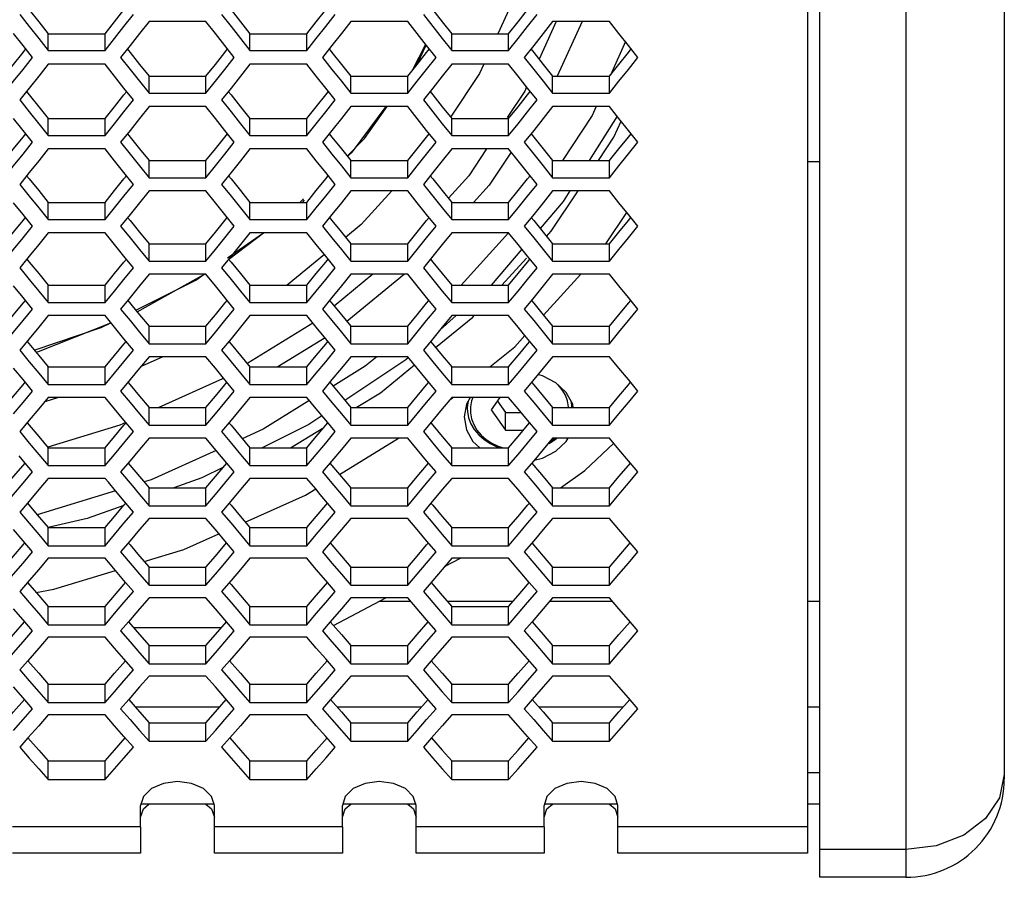
# Model space of a CAD drawing. Units: millimetres. Extents: x 10 to 1836, y 45 to 1460.
# Drawn here: x 796 to 876, y 45 to 115 of the extents above; entities that cross this region are included whole.
import ezdxf

# ---------------------------------------------------------------- set-up
doc = ezdxf.new("R2010")
doc.units = ezdxf.units.MM
doc.header["$LTSCALE"] = 104.4956
doc.layers.get('0').update_dxf_attribs({"linetype": 'CONTINUOUS'})

msp = doc.modelspace()

# ---------------------------------------------------------------- linework, layer by layer
at = {"color": 7, "linetype": 'Continuous'}
for p, q in [((861.255, 45.302), (861.255, 497.899)), ((876.255, 489.899), (876.255, 53.301)), ((860.255, 411.132), (860.255, 47.261)), ((836.709, 117.434), (835.088, 113.874)), ((811.364, 114.889), (806.745, 114.889)), ((812.134, 113.911), (811.364, 114.889)), ((827.764, 114.889), (823.145, 114.889)), ((828.534, 113.911), (827.764, 114.889)), ((839.833, 114.889), (838.444, 111.806)), ((844.164, 114.889), (839.545, 114.889)), ((841.935, 114.889), (839.901, 110.421)), ((798.547, 112.507), (798.547, 113.874)), ((803.165, 112.507), (803.165, 113.874)), ((814.947, 112.507), (814.947, 113.874)), ((819.565, 112.507), (819.565, 113.874)), ((831.347, 112.507), (831.347, 113.874)), ((835.965, 112.507), (835.965, 113.874)), ((797.777, 113.483), (798.547, 112.507)), ((805.206, 112.935), (804.436, 111.96)), ((814.177, 113.483), (814.947, 112.507)), ((821.606, 112.935), (820.836, 111.96)), ((828.165, 110.925), (829.229, 113.029)), ((828.564, 111.471), (829.28, 112.965)), ((830.577, 113.483), (831.347, 112.507)), ((838.006, 112.935), (837.236, 111.96)), ((845.465, 113.238), (844.24, 110.516)), ((798.547, 112.507), (803.165, 112.507)), ((814.947, 112.507), (819.565, 112.507)), ((831.347, 112.507), (835.965, 112.507)), ((803.165, 111.411), (798.547, 111.411)), ((803.935, 110.439), (803.165, 111.411)), ((819.565, 111.411), (814.947, 111.411)), ((820.335, 110.439), (819.565, 111.411)), ((828.291, 111.084), (828.564, 111.471)), ((835.965, 111.411), (831.347, 111.411)), ((836.735, 110.439), (835.965, 111.411)), ((845.704, 110.987), (846.474, 111.96)), ((805.976, 110.015), (806.745, 109.045)), ((806.745, 109.045), (806.745, 110.421)), ((811.364, 109.045), (811.364, 110.421)), ((822.376, 110.015), (823.145, 109.045)), ((823.145, 109.045), (823.145, 110.421)), ((827.764, 109.045), (827.764, 110.421)), ((838.776, 110.015), (839.545, 109.045)), ((839.545, 109.045), (839.545, 110.421)), ((844.164, 109.045), (844.164, 110.421)), ((797.007, 109.468), (796.237, 108.499)), ((806.745, 109.045), (811.364, 109.045)), ((813.407, 109.468), (812.637, 108.499)), ((823.145, 109.045), (827.764, 109.045)), ((829.807, 109.468), (829.037, 108.499)), ((837.276, 109.217), (835.851, 107.06)), ((837.431, 109.561), (837.276, 109.217)), ((839.545, 109.045), (844.164, 109.045)), ((811.364, 107.956), (806.745, 107.956)), ((812.134, 106.989), (811.364, 107.956)), ((827.764, 107.956), (823.145, 107.956)), ((823.276, 104.277), (826.028, 107.956)), ((828.534, 106.989), (827.764, 107.956)), ((844.164, 107.956), (839.545, 107.956)), ((797.777, 106.565), (798.547, 105.601)), ((798.547, 105.601), (798.547, 106.985)), ((803.165, 105.601), (803.165, 106.985)), ((814.177, 106.565), (814.947, 105.601)), ((814.947, 105.601), (814.947, 106.985)), ((819.565, 105.601), (819.565, 106.985)), ((830.577, 106.565), (831.347, 105.601)), ((831.347, 105.601), (831.347, 106.985)), ((835.965, 105.601), (835.965, 106.985)), ((844.788, 107.172), (842.51, 103.571)), ((805.206, 106.023), (804.436, 105.06)), ((821.606, 106.023), (820.836, 105.06)), ((838.006, 106.023), (837.236, 105.06)), ((798.547, 105.601), (803.165, 105.601)), ((814.947, 105.601), (819.565, 105.601)), ((831.347, 105.601), (835.965, 105.601)), ((845.61, 103.981), (846.474, 105.06)), ((803.165, 104.517), (798.547, 104.517)), ((803.935, 103.556), (803.165, 104.517)), ((819.565, 104.517), (814.947, 104.517)), ((820.335, 103.556), (819.565, 104.517)), ((822.881, 103.899), (823.276, 104.277)), ((835.965, 104.517), (831.347, 104.517)), ((836.735, 103.556), (835.965, 104.517)), ((806.745, 102.178), (806.745, 103.571)), ((811.364, 102.178), (811.364, 103.571)), ((823.145, 102.178), (823.145, 103.571)), ((827.764, 102.178), (827.764, 103.571)), ((839.545, 102.178), (839.545, 103.571)), ((844.164, 102.178), (844.164, 103.571)), ((861.255, 103.464), (860.255, 103.464)), ((797.007, 102.596), (796.237, 101.638)), ((805.976, 103.137), (806.745, 102.178)), ((813.407, 102.596), (812.637, 101.638)), ((822.376, 103.137), (823.145, 102.178)), ((829.807, 102.596), (829.037, 101.638)), ((838.776, 103.137), (839.545, 102.178)), ((806.745, 102.178), (811.364, 102.178)), ((823.145, 102.178), (827.764, 102.178)), ((839.545, 102.178), (844.164, 102.178)), ((811.364, 101.1), (806.745, 101.1)), ((812.134, 100.145), (811.364, 101.1)), ((827.764, 101.1), (823.145, 101.1)), ((828.534, 100.145), (827.764, 101.1)), ((844.164, 101.1), (839.545, 101.1)), ((840.947, 101.1), (840.412, 100.254)), ((798.547, 98.772), (798.547, 100.174)), ((803.165, 98.772), (803.165, 100.174)), ((814.947, 98.772), (814.947, 100.174)), ((818.998, 100.174), (819.294, 100.457)), ((819.206, 100.174), (819.381, 100.353)), ((819.565, 98.772), (819.565, 100.174)), ((831.347, 98.772), (831.347, 100.174)), ((835.965, 98.772), (835.965, 100.174)), ((840.412, 100.254), (838.52, 98.059)), ((797.777, 99.726), (798.547, 98.772)), ((814.177, 99.726), (814.947, 98.772)), ((830.577, 99.726), (831.347, 98.772)), ((843.863, 96.799), (845.569, 99.358)), ((798.547, 98.772), (803.165, 98.772)), ((805.206, 99.19), (804.436, 98.238)), ((814.947, 98.772), (819.565, 98.772)), ((821.606, 99.19), (820.836, 98.238)), ((831.347, 98.772), (835.965, 98.772)), ((838.006, 99.19), (837.236, 98.238)), ((803.165, 97.701), (798.547, 97.701)), ((803.935, 96.751), (803.165, 97.701)), ((813.133, 95.66), (816.051, 97.701)), ((813.224, 95.548), (816.057, 97.701)), ((819.565, 97.701), (814.947, 97.701)), ((820.335, 96.751), (819.565, 97.701)), ((835.965, 97.701), (831.347, 97.701)), ((835.972, 97.695), (832.122, 93.442)), ((836.735, 96.751), (835.965, 97.701)), ((805.976, 96.337), (806.745, 95.389)), ((806.745, 95.389), (806.745, 96.799)), ((811.364, 95.389), (811.364, 96.799)), ((822.376, 96.337), (823.145, 95.389)), ((823.145, 95.389), (823.145, 96.799)), ((827.764, 95.389), (827.764, 96.799)), ((838.776, 96.337), (839.545, 95.389)), ((839.545, 95.389), (839.545, 96.799)), ((844.164, 95.389), (844.164, 96.799)), ((797.007, 95.803), (796.237, 94.855)), ((806.745, 95.389), (811.364, 95.389)), ((813.407, 95.803), (812.637, 94.855)), ((821.005, 95.926), (817.973, 93.442)), ((823.145, 95.389), (827.764, 95.389)), ((829.807, 95.803), (829.037, 94.855)), ((835.428, 93.442), (837.428, 95.63)), ((839.545, 95.389), (844.164, 95.389)), ((805.675, 91.406), (810.556, 93.856)), ((805.788, 91.27), (811.257, 94.324)), ((811.364, 94.324), (806.745, 94.324)), ((810.556, 93.856), (811.224, 94.324)), ((812.134, 93.38), (811.364, 94.324)), ((824.935, 94.324), (821.802, 91.738)), ((827.51, 94.324), (822.831, 90.491)), ((827.764, 94.324), (823.145, 94.324)), ((828.534, 93.38), (827.764, 94.324)), ((838.807, 91.003), (841.842, 94.324)), ((844.164, 94.324), (839.545, 94.324)), ((797.777, 92.966), (798.547, 92.023)), ((798.547, 92.023), (798.547, 93.442)), ((803.165, 92.023), (803.165, 93.442)), ((814.177, 92.966), (814.947, 92.023)), ((814.947, 92.023), (814.947, 93.442)), ((819.565, 92.023), (819.565, 93.442)), ((830.577, 92.966), (831.347, 92.023)), ((831.347, 92.023), (831.347, 93.442)), ((835.965, 92.023), (835.965, 93.442)), ((805.206, 92.437), (804.436, 91.495)), ((821.606, 92.437), (820.836, 91.495)), ((838.006, 92.437), (837.236, 91.495)), ((798.547, 92.023), (803.165, 92.023)), ((814.947, 92.023), (819.565, 92.023)), ((831.347, 92.023), (835.965, 92.023)), ((837.236, 91.495), (838.006, 90.555)), ((803.165, 90.965), (798.547, 90.965)), ((803.935, 90.026), (803.165, 90.965)), ((819.565, 90.965), (814.947, 90.965)), ((820.335, 90.026), (819.565, 90.965)), ((831.716, 90.965), (830.399, 89.81)), ((835.965, 90.965), (831.347, 90.965)), ((836.735, 90.026), (835.965, 90.965)), ((838.006, 90.555), (838.776, 89.617)), ((797.421, 88.148), (802.863, 89.994)), ((797.759, 88.057), (803.646, 90.379)), ((802.863, 89.994), (803.641, 90.385)), ((806.745, 88.68), (806.745, 90.107)), ((811.364, 88.68), (811.364, 90.107)), ((820.062, 90.359), (814.763, 87.087)), ((823.145, 88.68), (823.145, 90.107)), ((827.764, 88.68), (827.764, 90.107)), ((837.293, 89.347), (836.735, 90.026)), ((839.545, 88.68), (839.545, 90.107)), ((844.164, 88.68), (844.164, 90.107)), ((797.007, 89.089), (796.237, 88.153)), ((805.976, 89.617), (806.745, 88.68)), ((813.407, 89.089), (812.637, 88.153)), ((821.054, 89.151), (817.203, 86.79)), ((822.376, 89.617), (823.145, 88.68)), ((829.807, 89.089), (829.037, 88.153)), ((836.462, 88.438), (837.293, 89.347)), ((837.686, 88.868), (837.293, 89.347)), ((838.275, 88.153), (837.686, 88.868)), ((838.776, 89.617), (839.545, 88.68)), ((797.542, 88.002), (797.759, 88.057)), ((806.745, 88.68), (811.364, 88.68)), ((812.637, 88.153), (813.407, 87.219)), ((823.145, 88.68), (827.764, 88.68)), ((834.451, 86.79), (836.462, 88.438)), ((839.545, 88.68), (844.164, 88.68)), ((807.86, 87.628), (806.094, 86.838)), ((811.364, 87.628), (806.745, 87.628)), ((812.134, 86.695), (811.364, 87.628)), ((827.608, 87.362), (822.667, 84.069)), ((827.764, 87.628), (823.145, 87.628)), ((825.253, 87.628), (824.308, 86.847)), ((827.828, 87.555), (827.608, 87.362)), ((828.534, 86.695), (827.764, 87.628)), ((844.164, 87.628), (839.545, 87.628)), ((798.547, 85.355), (798.547, 86.79)), ((803.165, 85.355), (803.165, 86.79)), ((812.807, 85.88), (812.134, 86.695)), ((813.407, 87.219), (814.177, 86.286)), ((814.947, 85.355), (814.947, 86.79)), ((819.565, 85.355), (819.565, 86.79)), ((824.308, 86.847), (821.697, 85.233)), ((831.347, 85.355), (831.347, 86.79)), ((835.965, 85.355), (835.965, 86.79)), ((797.777, 86.286), (798.547, 85.355)), ((805.206, 85.763), (804.436, 84.833)), ((812.719, 85.826), (807.54, 83.495)), ((812.807, 85.88), (812.719, 85.826)), ((813.674, 84.833), (812.807, 85.88)), ((814.177, 86.286), (814.947, 85.355)), ((821.606, 85.763), (820.836, 84.833)), ((830.577, 86.286), (831.347, 85.355)), ((838.006, 85.763), (837.236, 84.833)), ((798.547, 85.355), (803.165, 85.355)), ((814.947, 85.355), (819.565, 85.355)), ((831.347, 85.355), (835.965, 85.355)), ((799.382, 84.309), (798.263, 83.967)), ((803.165, 84.309), (798.547, 84.309)), ((803.935, 83.382), (803.165, 84.309)), ((819.565, 84.309), (814.947, 84.309)), ((820.335, 83.382), (819.565, 84.309)), ((831.185, 84.114), (831.423, 84.309)), ((835.965, 84.309), (831.347, 84.309)), ((835.261, 84.309), (834.549, 83.299)), ((836.735, 83.382), (835.965, 84.309)), ((806.745, 82.052), (806.745, 83.495)), ((811.364, 82.052), (811.364, 83.495)), ((819.742, 84.024), (816.015, 81.721)), ((823.145, 82.052), (823.145, 83.495)), ((827.764, 82.052), (827.764, 83.495)), ((832.609, 83.885), (832.609, 83.442)), ((834.549, 83.299), (835.704, 81.661)), ((835.055, 84.016), (835.704, 83.095)), ((839.545, 82.052), (839.545, 83.495)), ((841.109, 83.886), (841.109, 83.495)), ((844.164, 82.052), (844.164, 83.495)), ((797.007, 82.456), (796.237, 81.531)), ((805.976, 82.977), (806.745, 82.052)), ((813.407, 82.456), (812.637, 81.531)), ((822.376, 82.977), (823.145, 82.052)), ((829.807, 82.456), (829.037, 81.531)), ((835.704, 83.095), (836.974, 83.095)), ((835.704, 81.661), (835.704, 83.095)), ((838.776, 82.977), (839.545, 82.052)), ((806.745, 82.052), (811.364, 82.052)), ((816.015, 81.721), (814.325, 80.959)), ((818.248, 80.219), (820.96, 81.883)), ((823.145, 82.052), (827.764, 82.052)), ((835.704, 81.661), (837.174, 81.661)), ((839.545, 82.052), (844.164, 82.052)), ((796.237, 81.531), (797.007, 80.608)), ((811.364, 81.013), (806.745, 81.013)), ((812.206, 80.005), (811.364, 81.013)), ((812.637, 81.531), (813.445, 80.563)), ((822.22, 78.062), (827.032, 81.013)), ((827.764, 81.013), (823.145, 81.013)), ((828.534, 80.091), (827.764, 81.013)), ((844.164, 81.013), (839.545, 81.013)), ((797.007, 80.608), (797.777, 79.687)), ((798.547, 78.768), (798.547, 80.219)), ((803.165, 78.768), (803.165, 80.219)), ((813.445, 80.563), (814.177, 79.687)), ((814.947, 78.768), (814.947, 80.219)), ((819.565, 78.768), (819.565, 80.219)), ((831.347, 78.768), (831.347, 80.219)), ((835.965, 78.768), (835.965, 80.219)), ((796.664, 78.98), (796.181, 79.556)), ((797.777, 79.687), (798.547, 78.768)), ((812.206, 80.005), (806.924, 77.624)), ((813.064, 78.98), (812.206, 80.005)), ((814.177, 79.687), (814.947, 78.768)), ((830.577, 79.687), (831.347, 78.768)), ((797.274, 78.252), (796.664, 78.98)), ((798.547, 78.768), (803.165, 78.768)), ((805.206, 79.171), (804.436, 78.252)), ((812.786, 78.651), (811.033, 77.777)), ((813.674, 78.252), (813.064, 78.98)), ((814.947, 78.768), (819.565, 78.768)), ((821.606, 79.171), (820.836, 78.252)), ((831.347, 78.768), (835.965, 78.768)), ((838.006, 79.171), (837.236, 78.252)), ((798.547, 77.735), (797.777, 76.819)), ((803.165, 77.735), (798.547, 77.735)), ((803.437, 77.412), (803.165, 77.735)), ((804.436, 78.252), (805.366, 77.145)), ((806.924, 77.624), (806.34, 77.445)), ((811.033, 77.777), (808.751, 76.965)), ((814.947, 77.735), (814.177, 76.819)), ((819.565, 77.735), (814.947, 77.735)), ((820.287, 76.877), (819.565, 77.735)), ((831.347, 77.735), (830.577, 76.819)), ((835.965, 77.735), (831.347, 77.735)), ((836.735, 76.819), (835.965, 77.735)), ((804.011, 76.728), (803.437, 77.412)), ((805.366, 77.145), (805.976, 76.419)), ((806.745, 75.505), (806.745, 76.965)), ((811.364, 75.505), (811.364, 76.965)), ((819.469, 76.375), (820.287, 76.877)), ((820.664, 76.428), (820.287, 76.877)), ((823.145, 75.505), (823.145, 76.965)), ((827.764, 75.505), (827.764, 76.965)), ((839.545, 75.505), (839.545, 76.965)), ((844.164, 75.505), (844.164, 76.965)), ((797.777, 76.819), (796.854, 75.723)), ((804.011, 76.728), (797.66, 74.774)), ((804.857, 75.723), (804.011, 76.728)), ((805.976, 76.419), (806.745, 75.505)), ((814.177, 76.819), (813.254, 75.723)), ((814.564, 74.181), (819.469, 76.375)), ((821.257, 75.723), (820.664, 76.428)), ((822.376, 76.419), (823.145, 75.505)), ((830.577, 76.819), (829.654, 75.723)), ((837.657, 75.723), (836.735, 76.819)), ((838.776, 76.419), (839.545, 75.505)), ((796.854, 75.723), (796.237, 74.991)), ((805.475, 74.991), (804.857, 75.723)), ((806.745, 75.505), (811.364, 75.505)), ((813.254, 75.723), (812.637, 74.991)), ((821.875, 74.991), (821.257, 75.723)), ((823.145, 75.505), (827.764, 75.505)), ((829.654, 75.723), (829.037, 74.991)), ((838.275, 74.991), (837.657, 75.723)), ((839.545, 75.505), (844.164, 75.505)), ((811.364, 74.479), (806.745, 74.479)), ((812.134, 73.569), (811.364, 74.479)), ((812.637, 74.991), (813.407, 74.08)), ((827.764, 74.479), (823.145, 74.479)), ((828.534, 73.569), (827.764, 74.479)), ((844.164, 74.479), (839.545, 74.479)), ((798.547, 72.262), (798.547, 73.73)), ((803.165, 72.262), (803.165, 73.73)), ((813.407, 74.08), (814.177, 73.17)), ((814.947, 72.262), (814.947, 73.73)), ((819.565, 72.262), (819.565, 73.73)), ((831.347, 72.262), (831.347, 73.73)), ((835.965, 72.262), (835.965, 73.73)), ((797.777, 73.17), (798.547, 72.262)), ((813.049, 72.489), (812.134, 73.569)), ((814.177, 73.17), (814.947, 72.262)), ((830.577, 73.17), (831.347, 72.262)), ((798.547, 72.262), (803.165, 72.262)), ((805.206, 72.66), (804.436, 71.753)), ((813.674, 71.753), (813.049, 72.489)), ((814.947, 72.262), (819.565, 72.262)), ((821.606, 72.66), (820.836, 71.753)), ((831.347, 72.262), (835.965, 72.262)), ((838.006, 72.66), (837.236, 71.753)), ((803.165, 71.243), (798.547, 71.243)), ((803.447, 70.912), (803.165, 71.243)), ((804.436, 71.753), (805.363, 70.663)), ((819.565, 71.243), (814.947, 71.243)), ((820.335, 70.338), (819.565, 71.243)), ((830.765, 70.559), (832.054, 71.243)), ((835.965, 71.243), (831.347, 71.243)), ((836.91, 70.133), (835.965, 71.243)), ((804.011, 70.249), (803.447, 70.912)), ((805.363, 70.663), (805.976, 69.944)), ((806.745, 69.042), (806.745, 70.518)), ((811.364, 69.042), (811.364, 70.518)), ((823.145, 69.042), (823.145, 70.518)), ((827.764, 69.042), (827.764, 70.518)), ((839.545, 69.042), (839.545, 70.518)), ((844.164, 69.042), (844.164, 70.518)), ((799.016, 68.723), (804.011, 70.249)), ((804.843, 69.274), (804.011, 70.249)), ((805.976, 69.944), (806.745, 69.042)), ((822.376, 69.944), (823.145, 69.042)), ((837.643, 69.274), (836.91, 70.133)), ((838.776, 69.944), (839.545, 69.042)), ((797.007, 69.435), (796.237, 68.534)), ((805.475, 68.534), (804.843, 69.274)), ((806.745, 69.042), (811.364, 69.042)), ((813.407, 69.435), (812.637, 68.534)), ((823.145, 69.042), (827.764, 69.042)), ((829.807, 69.435), (829.037, 68.534)), ((838.275, 68.534), (837.643, 69.274)), ((839.545, 69.042), (844.164, 69.042)), ((797.565, 68.465), (799.016, 68.723)), ((806.745, 68.029), (805.976, 67.13)), ((811.364, 68.029), (806.745, 68.029)), ((812.134, 67.13), (811.364, 68.029)), ((821.74, 65.775), (825.991, 68.029)), ((823.145, 68.029), (822.376, 67.13)), ((827.764, 68.029), (823.145, 68.029)), ((828.534, 67.13), (827.764, 68.029)), ((839.545, 68.029), (838.776, 67.13)), ((844.164, 68.029), (839.545, 68.029)), ((798.547, 65.84), (798.547, 67.324)), ((803.165, 65.84), (803.165, 67.324)), ((814.947, 65.84), (814.947, 67.324)), ((819.565, 65.84), (819.565, 67.324)), ((825.446, 67.74), (828.012, 67.74)), ((830.989, 67.74), (836.323, 67.74)), ((831.347, 65.84), (831.347, 67.324)), ((835.965, 65.84), (835.965, 67.324)), ((839.298, 67.74), (844.412, 67.74)), ((860.255, 67.74), (861.255, 67.74)), ((797.777, 66.736), (798.547, 65.84)), ((805.976, 67.13), (805.076, 66.082)), ((814.177, 66.736), (814.947, 65.84)), ((822.376, 67.13), (821.476, 66.082)), ((830.577, 66.736), (831.347, 65.84)), ((838.776, 67.13), (837.876, 66.082)), ((798.547, 65.84), (803.165, 65.84)), ((805.076, 66.082), (804.436, 65.338)), ((814.947, 65.84), (819.565, 65.84)), ((821.476, 66.082), (820.836, 65.338)), ((831.347, 65.84), (835.965, 65.84)), ((837.876, 66.082), (837.236, 65.338)), ((798.547, 64.834), (797.777, 63.941)), ((803.165, 64.834), (798.547, 64.834)), ((803.935, 63.941), (803.165, 64.834)), ((805.484, 65.61), (812.626, 65.61)), ((814.947, 64.834), (814.177, 63.941)), ((819.565, 64.834), (814.947, 64.834)), ((820.335, 63.941), (819.565, 64.834)), ((831.347, 64.834), (830.577, 63.941)), ((835.965, 64.834), (831.347, 64.834)), ((836.735, 63.941), (835.965, 64.834)), ((806.745, 62.661), (806.745, 64.153)), ((811.364, 62.661), (811.364, 64.153)), ((823.145, 62.661), (823.145, 64.153)), ((827.764, 62.661), (827.764, 64.153)), ((839.545, 62.661), (839.545, 64.153)), ((844.164, 62.661), (844.164, 64.153)), ((797.777, 63.941), (796.885, 62.909)), ((805.976, 63.552), (806.745, 62.661)), ((814.177, 63.941), (813.285, 62.909)), ((822.376, 63.552), (823.145, 62.661)), ((830.577, 63.941), (829.685, 62.909)), ((838.776, 63.552), (839.545, 62.661)), ((796.885, 62.909), (796.237, 62.16)), ((806.745, 62.661), (811.364, 62.661)), ((813.285, 62.909), (812.637, 62.16)), ((823.145, 62.661), (827.764, 62.661)), ((829.685, 62.909), (829.037, 62.16)), ((839.545, 62.661), (844.164, 62.661)), ((806.745, 61.662), (805.976, 60.775)), ((811.364, 61.662), (806.745, 61.662)), ((812.134, 60.775), (811.364, 61.662)), ((823.145, 61.662), (822.376, 60.775)), ((827.764, 61.662), (823.145, 61.662)), ((828.534, 60.775), (827.764, 61.662)), ((839.545, 61.662), (838.776, 60.775)), ((844.164, 61.662), (839.545, 61.662)), ((798.547, 59.502), (798.547, 61.002)), ((803.165, 59.502), (803.165, 61.002)), ((814.947, 59.502), (814.947, 61.002)), ((819.565, 59.502), (819.565, 61.002)), ((831.347, 59.502), (831.347, 61.002)), ((835.965, 59.502), (835.965, 61.002)), ((797.777, 60.386), (798.547, 59.502)), ((803.165, 59.502), (803.935, 60.386)), ((805.976, 60.775), (805.091, 59.758)), ((814.177, 60.386), (814.947, 59.502)), ((819.565, 59.502), (820.335, 60.386)), ((822.376, 60.775), (821.491, 59.758)), ((830.577, 60.386), (831.347, 59.502)), ((835.965, 59.502), (836.735, 60.386)), ((838.776, 60.775), (837.891, 59.758)), ((798.547, 59.502), (803.165, 59.502)), ((805.091, 59.758), (804.436, 59.006)), ((814.947, 59.502), (819.565, 59.502)), ((821.491, 59.758), (820.836, 59.006)), ((831.347, 59.502), (835.965, 59.502)), ((837.891, 59.758), (837.236, 59.006)), ((798.547, 58.509), (797.777, 57.628)), ((803.165, 58.509), (798.547, 58.509)), ((803.935, 57.628), (803.165, 58.509)), ((812.473, 59.136), (805.637, 59.136)), ((814.947, 58.509), (814.177, 57.628)), ((819.565, 58.509), (814.947, 58.509)), ((820.335, 57.628), (819.565, 58.509)), ((828.873, 59.136), (822.037, 59.136)), ((831.347, 58.509), (830.577, 57.628)), ((835.965, 58.509), (831.347, 58.509)), ((836.735, 57.628), (835.965, 58.509)), ((845.273, 59.136), (838.437, 59.136)), ((861.255, 59.136), (860.255, 59.136)), ((797.777, 57.628), (796.9, 56.627)), ((806.745, 56.366), (806.745, 57.873)), ((811.364, 56.366), (811.364, 57.873)), ((814.177, 57.628), (813.3, 56.627)), ((823.145, 56.366), (823.145, 57.873)), ((827.764, 56.366), (827.764, 57.873)), ((830.577, 57.628), (829.7, 56.627)), ((839.545, 56.366), (839.545, 57.873)), ((844.164, 56.366), (844.164, 57.873)), ((805.976, 57.244), (806.745, 56.366)), ((811.364, 56.366), (812.134, 57.244)), ((822.376, 57.244), (823.145, 56.366)), ((827.764, 56.366), (828.534, 57.244)), ((838.776, 57.244), (839.545, 56.366)), ((844.164, 56.366), (844.934, 57.244)), ((796.9, 56.627), (796.237, 55.871)), ((806.745, 56.366), (811.364, 56.366)), ((813.3, 56.627), (812.637, 55.871)), ((823.145, 56.366), (827.764, 56.366)), ((829.7, 56.627), (829.037, 55.871)), ((839.545, 56.366), (844.164, 56.366)), ((798.547, 53.249), (798.547, 54.764)), ((803.165, 53.249), (803.165, 54.764)), ((814.947, 53.249), (814.947, 54.764)), ((819.565, 53.249), (819.565, 54.764)), ((831.347, 53.249), (831.347, 54.764)), ((835.965, 53.249), (835.965, 54.764)), ((797.777, 54.121), (798.547, 53.249)), ((803.165, 53.249), (803.935, 54.121)), ((814.177, 54.121), (814.947, 53.249)), ((819.565, 53.249), (820.335, 54.121)), ((830.577, 54.121), (831.347, 53.249)), ((835.965, 53.249), (836.735, 54.121)), ((798.547, 53.249), (803.165, 53.249)), ((814.947, 53.249), (819.565, 53.249)), ((831.347, 53.249), (835.965, 53.249)), ((812.055, 51.253), (806.055, 51.253)), ((828.455, 51.253), (822.455, 51.253)), ((844.855, 51.253), (838.855, 51.253)), ((861.255, 51.253), (860.255, 51.253)), ((806.055, 49.401), (806.055, 51.13)), ((812.055, 47.261), (812.055, 51.126)), ((822.455, 49.401), (822.455, 51.13)), ((828.455, 47.261), (828.455, 51.126)), ((838.855, 49.401), (838.855, 51.13)), ((844.855, 47.261), (844.855, 51.126)), ((806.055, 49.397), (806.055, 47.261)), ((822.455, 49.397), (822.455, 47.261)), ((838.855, 49.397), (838.855, 47.261)), ((806.055, 47.259), (795.655, 47.259)), ((822.455, 47.259), (812.055, 47.259)), ((838.855, 47.259), (828.455, 47.259)), ((860.255, 47.259), (844.855, 47.259)), ((868.255, 45.301), (861.255, 45.301))]:
    msp.add_line(p, q, dxfattribs=at)
at = {"color": 9, "linetype": 'Continuous'}
for p, q in [((868.255, 497.899), (868.255, 45.301)), ((860.255, 53.812), (861.255, 53.812)), ((806.055, 49.397), (795.655, 49.397)), ((822.455, 49.397), (812.055, 49.397)), ((838.855, 49.397), (828.455, 49.397)), ((860.255, 49.397), (844.855, 49.397)), ((868.255, 47.56), (861.255, 47.56))]:
    msp.add_line(p, q, dxfattribs=at)
at = {"color": 3, "linetype": 'Continuous'}
for p, q in [((798.547, 113.874), (803.165, 113.874)), ((814.947, 113.874), (819.565, 113.874)), ((831.347, 113.874), (835.965, 113.874)), ((806.745, 110.421), (811.364, 110.421)), ((823.145, 110.421), (827.764, 110.421)), ((839.545, 110.421), (844.164, 110.421)), ((798.547, 106.985), (803.165, 106.985)), ((814.947, 106.985), (819.565, 106.985)), ((831.347, 106.985), (835.965, 106.985)), ((806.745, 103.571), (811.364, 103.571)), ((823.145, 103.571), (827.764, 103.571)), ((839.545, 103.571), (844.164, 103.571)), ((798.547, 100.174), (803.165, 100.174)), ((814.947, 100.174), (819.565, 100.174)), ((831.347, 100.174), (835.965, 100.174)), ((806.745, 96.799), (811.364, 96.799)), ((823.145, 96.799), (827.764, 96.799)), ((839.545, 96.799), (844.164, 96.799)), ((798.547, 93.442), (803.165, 93.442)), ((814.947, 93.442), (819.565, 93.442)), ((831.347, 93.442), (835.965, 93.442)), ((805.018, 92.206), (805.976, 91.041)), ((805.976, 91.041), (806.745, 90.107)), ((838.776, 91.041), (839.545, 90.107)), ((806.745, 90.107), (811.364, 90.107)), ((823.145, 90.107), (827.764, 90.107)), ((839.545, 90.107), (844.164, 90.107)), ((796.826, 88.868), (797.777, 87.719)), ((797.777, 87.719), (798.547, 86.79)), ((814.177, 87.719), (814.947, 86.79)), ((798.547, 86.79), (803.165, 86.79)), ((814.947, 86.79), (819.565, 86.79)), ((831.347, 86.79), (835.965, 86.79)), ((821.432, 85.553), (821.697, 85.233)), ((806.745, 83.495), (811.364, 83.495)), ((823.145, 83.495), (827.764, 83.495)), ((839.545, 83.495), (844.164, 83.495)), ((797.777, 81.136), (798.547, 80.219)), ((814.177, 81.136), (814.947, 80.219)), ((798.547, 80.219), (803.165, 80.219)), ((814.947, 80.219), (819.565, 80.219)), ((831.347, 80.219), (835.965, 80.219)), ((821.446, 78.98), (822.22, 78.062)), ((805.976, 77.877), (806.745, 76.965)), ((822.22, 78.062), (823.145, 76.965)), ((806.745, 76.965), (811.364, 76.965)), ((823.145, 76.965), (827.764, 76.965)), ((839.545, 76.965), (844.164, 76.965)), ((796.854, 75.723), (797.66, 74.774)), ((797.66, 74.774), (798.547, 73.73)), ((814.177, 74.636), (814.947, 73.73)), ((798.547, 73.73), (803.165, 73.73)), ((814.947, 73.73), (819.565, 73.73)), ((831.347, 73.73), (835.965, 73.73)), ((837.861, 72.489), (838.776, 71.417)), ((805.976, 71.417), (806.745, 70.518)), ((838.776, 71.417), (839.545, 70.518)), ((806.745, 70.518), (811.364, 70.518)), ((823.145, 70.518), (827.764, 70.518)), ((839.545, 70.518), (844.164, 70.518)), ((796.869, 69.274), (797.777, 68.218)), ((797.777, 68.218), (798.547, 67.324)), ((798.547, 67.324), (803.165, 67.324)), ((814.947, 67.324), (819.565, 67.324)), ((831.347, 67.324), (835.965, 67.324)), ((805.076, 66.082), (805.976, 65.041)), ((821.476, 66.082), (822.376, 65.041)), ((837.876, 66.082), (838.776, 65.041)), ((805.976, 65.041), (806.745, 64.153)), ((822.376, 65.041), (823.145, 64.153)), ((838.776, 65.041), (839.545, 64.153)), ((806.745, 64.153), (811.364, 64.153)), ((823.145, 64.153), (827.764, 64.153)), ((839.545, 64.153), (844.164, 64.153)), ((796.885, 62.909), (797.777, 61.884)), ((813.285, 62.909), (814.177, 61.884)), ((829.685, 62.909), (830.577, 61.884)), ((797.777, 61.884), (798.547, 61.002)), ((814.177, 61.884), (814.947, 61.002)), ((830.577, 61.884), (831.347, 61.002)), ((798.547, 61.002), (803.165, 61.002)), ((814.947, 61.002), (819.565, 61.002)), ((831.347, 61.002), (835.965, 61.002)), ((805.091, 59.758), (805.976, 58.749)), ((821.491, 59.758), (822.376, 58.749)), ((837.891, 59.758), (838.776, 58.749)), ((805.976, 58.749), (806.745, 57.873)), ((822.376, 58.749), (823.145, 57.873)), ((838.776, 58.749), (839.545, 57.873)), ((806.745, 57.873), (811.364, 57.873)), ((823.145, 57.873), (827.764, 57.873)), ((839.545, 57.873), (844.164, 57.873)), ((796.9, 56.627), (797.777, 55.634)), ((813.3, 56.627), (814.177, 55.634)), ((829.7, 56.627), (830.577, 55.634)), ((797.777, 55.634), (798.547, 54.764)), ((814.177, 55.634), (814.947, 54.764)), ((830.577, 55.634), (831.347, 54.764)), ((798.547, 54.764), (803.165, 54.764)), ((814.947, 54.764), (819.565, 54.764)), ((831.347, 54.764), (835.965, 54.764))]:
    msp.add_line(p, q, dxfattribs=at)
for points in [[(796.772, 116.12), (797.007, 115.822), (797.777, 114.847), (798.547, 113.874)], [(803.165, 113.874), (803.935, 114.847), (804.705, 115.822), (804.94, 116.12)], [(813.172, 116.12), (813.407, 115.822), (814.177, 114.847), (814.947, 113.874)], [(819.565, 113.874), (820.335, 114.847), (821.105, 115.822), (821.34, 116.12)], [(829.572, 116.12), (829.807, 115.822), (830.577, 114.847), (831.347, 113.874)], [(835.965, 113.874), (836.735, 114.847), (837.505, 115.822), (837.74, 116.12)], [(794.964, 110.421), (795.734, 111.389), (796.504, 112.358), (796.732, 112.646)], [(804.977, 112.646), (805.206, 112.358), (805.976, 111.389), (806.745, 110.421)], [(811.364, 110.421), (812.134, 111.389), (812.904, 112.358), (813.132, 112.646)], [(821.377, 112.646), (821.606, 112.358), (822.376, 111.389), (823.145, 110.421)], [(827.764, 110.421), (828.534, 111.389), (829.304, 112.358), (829.532, 112.646)], [(837.777, 112.646), (838.006, 112.358), (838.776, 111.389), (839.545, 110.421)], [(844.164, 110.421), (844.934, 111.389), (845.704, 112.358), (845.932, 112.646)], [(796.785, 109.189), (797.007, 108.911), (797.777, 107.947), (798.547, 106.985)], [(803.165, 106.985), (803.935, 107.947), (804.705, 108.911), (804.927, 109.189)], [(813.185, 109.189), (813.407, 108.911), (814.177, 107.947), (814.947, 106.985)], [(819.565, 106.985), (820.335, 107.947), (821.105, 108.911), (821.327, 109.189)], [(829.585, 109.189), (829.807, 108.911), (830.577, 107.947), (831.347, 106.985)], [(835.965, 106.985), (836.735, 107.947), (837.505, 108.911), (837.727, 109.189)], [(794.964, 103.571), (795.734, 104.527), (796.504, 105.486), (796.719, 105.754)], [(804.991, 105.754), (805.206, 105.486), (805.976, 104.527), (806.745, 103.571)], [(811.364, 103.571), (812.134, 104.527), (812.904, 105.486), (813.119, 105.754)], [(821.391, 105.754), (821.606, 105.486), (822.376, 104.527), (823.145, 103.571)], [(827.764, 103.571), (828.534, 104.527), (829.304, 105.486), (829.519, 105.754)], [(837.791, 105.754), (838.006, 105.486), (838.776, 104.527), (839.545, 103.571)], [(844.164, 103.571), (844.934, 104.527), (845.704, 105.486), (845.919, 105.754)], [(796.798, 102.336), (797.007, 102.078), (797.777, 101.125), (798.547, 100.174)], [(803.165, 100.174), (803.935, 101.125), (804.705, 102.078), (804.914, 102.336)], [(813.198, 102.336), (813.407, 102.078), (814.177, 101.125), (814.947, 100.174)], [(819.565, 100.174), (820.335, 101.125), (821.105, 102.078), (821.314, 102.336)], [(829.598, 102.336), (829.807, 102.078), (830.577, 101.125), (831.347, 100.174)], [(835.965, 100.174), (836.735, 101.125), (837.505, 102.078), (837.714, 102.336)], [(794.964, 96.799), (795.734, 97.745), (796.504, 98.692), (796.706, 98.941)], [(805.004, 98.941), (805.206, 98.692), (805.976, 97.745), (806.745, 96.799)], [(811.364, 96.799), (812.134, 97.745), (812.904, 98.692), (813.106, 98.941)], [(821.404, 98.941), (821.606, 98.692), (822.376, 97.745), (823.145, 96.799)], [(827.764, 96.799), (828.534, 97.745), (829.304, 98.692), (829.506, 98.941)], [(837.804, 98.941), (838.006, 98.692), (838.776, 97.745), (839.545, 96.799)], [(844.164, 96.799), (844.934, 97.745), (845.704, 98.692), (845.906, 98.941)], [(796.812, 95.563), (797.007, 95.324), (797.777, 94.382), (798.547, 93.442)], [(803.165, 93.442), (803.935, 94.382), (804.705, 95.324), (804.9, 95.563)], [(813.212, 95.563), (813.407, 95.324), (814.177, 94.382), (814.947, 93.442)], [(819.565, 93.442), (820.335, 94.382), (821.105, 95.324), (821.3, 95.563)], [(829.612, 95.563), (829.807, 95.324), (830.577, 94.382), (831.347, 93.442)], [(835.965, 93.442), (836.735, 94.382), (837.505, 95.324), (837.7, 95.563)], [(794.964, 90.107), (795.734, 91.041), (796.504, 91.977), (796.692, 92.206)], [(811.364, 90.107), (812.134, 91.041), (812.904, 91.977), (813.092, 92.206)], [(821.418, 92.206), (821.606, 91.977), (822.376, 91.041), (823.145, 90.107)], [(827.764, 90.107), (828.534, 91.041), (829.304, 91.977), (829.492, 92.206)], [(837.818, 92.206), (838.006, 91.977), (838.776, 91.041)], [(844.164, 90.107), (844.934, 91.041), (845.704, 91.977), (845.892, 92.206)], [(803.165, 86.79), (803.935, 87.719), (804.705, 88.649), (804.886, 88.868)], [(813.226, 88.868), (813.407, 88.649), (814.177, 87.719)], [(819.565, 86.79), (820.335, 87.719), (821.105, 88.649), (821.286, 88.868)], [(829.626, 88.868), (829.807, 88.649), (830.577, 87.719), (831.347, 86.79)], [(835.965, 86.79), (836.735, 87.719), (837.505, 88.649), (837.686, 88.868)], [(794.964, 83.495), (795.734, 84.418), (796.504, 85.343), (796.678, 85.553)], [(805.032, 85.553), (805.206, 85.343), (805.976, 84.418), (806.745, 83.495)], [(811.364, 83.495), (812.134, 84.418), (812.904, 85.343), (813.078, 85.553)], [(821.697, 85.233), (822.376, 84.418), (823.145, 83.495)], [(827.764, 83.495), (828.534, 84.418), (829.304, 85.343), (829.478, 85.553)], [(837.832, 85.553), (838.006, 85.343), (838.776, 84.418), (839.545, 83.495)], [(844.164, 83.495), (844.934, 84.418), (845.704, 85.343), (845.878, 85.553)], [(796.84, 82.255), (797.007, 82.055), (797.777, 81.136)], [(803.165, 80.219), (803.935, 81.136), (804.705, 82.055), (804.872, 82.255)], [(813.24, 82.255), (813.407, 82.055), (814.177, 81.136)], [(819.565, 80.219), (820.335, 81.136), (821.105, 82.055), (821.272, 82.255)], [(829.64, 82.255), (829.807, 82.055), (830.577, 81.136), (831.347, 80.219)], [(835.965, 80.219), (836.735, 81.136), (837.505, 82.055), (837.672, 82.255)], [(794.964, 76.965), (795.734, 77.877), (796.504, 78.79), (796.664, 78.98)], [(805.046, 78.98), (805.206, 78.79), (805.976, 77.877)], [(811.364, 76.965), (812.134, 77.877), (812.904, 78.79), (813.064, 78.98)], [(827.764, 76.965), (828.534, 77.877), (829.304, 78.79), (829.464, 78.98)], [(837.846, 78.98), (838.006, 78.79), (838.776, 77.877), (839.545, 76.965)], [(844.164, 76.965), (844.934, 77.877), (845.704, 78.79), (845.864, 78.98)], [(803.165, 73.73), (803.935, 74.636), (804.705, 75.543), (804.857, 75.723)], [(813.254, 75.723), (813.407, 75.543), (814.177, 74.636)], [(819.565, 73.73), (820.335, 74.636), (821.105, 75.543), (821.257, 75.723)], [(829.654, 75.723), (829.807, 75.543), (830.577, 74.636), (831.347, 73.73)], [(835.965, 73.73), (836.735, 74.636), (837.505, 75.543), (837.657, 75.723)], [(794.964, 70.518), (795.734, 71.417), (796.504, 72.319), (796.649, 72.489)], [(805.061, 72.489), (805.206, 72.319), (805.976, 71.417)], [(811.364, 70.518), (812.134, 71.417), (812.904, 72.319), (813.049, 72.489)], [(821.461, 72.489), (821.606, 72.319), (822.376, 71.417), (823.145, 70.518)], [(827.764, 70.518), (828.534, 71.417), (829.304, 72.319), (829.449, 72.489)], [(844.164, 70.518), (844.934, 71.417), (845.704, 72.319), (845.849, 72.489)], [(803.165, 67.324), (803.935, 68.218), (804.705, 69.114), (804.843, 69.274)], [(813.269, 69.274), (813.407, 69.114), (814.177, 68.218), (814.947, 67.324)], [(819.565, 67.324), (820.335, 68.218), (821.105, 69.114), (821.243, 69.274)], [(829.669, 69.274), (829.807, 69.114), (830.577, 68.218), (831.347, 67.324)], [(835.965, 67.324), (836.735, 68.218), (837.505, 69.114), (837.643, 69.274)], [(794.964, 64.153), (795.734, 65.041), (796.634, 66.082)], [(811.364, 64.153), (812.134, 65.041), (813.034, 66.082)], [(827.764, 64.153), (828.534, 65.041), (829.434, 66.082)], [(844.164, 64.153), (844.934, 65.041), (845.834, 66.082)], [(803.165, 61.002), (803.935, 61.884), (804.827, 62.909)], [(819.565, 61.002), (820.335, 61.884), (821.227, 62.909)], [(835.965, 61.002), (836.735, 61.884), (837.627, 62.909)], [(794.964, 57.873), (795.734, 58.749), (796.618, 59.758)], [(811.364, 57.873), (812.134, 58.749), (813.018, 59.758)], [(827.764, 57.873), (828.534, 58.749), (829.418, 59.758)], [(844.164, 57.873), (844.934, 58.749), (845.818, 59.758)], [(803.165, 54.764), (803.935, 55.634), (804.812, 56.627)], [(819.565, 54.764), (820.335, 55.634), (821.212, 56.627)], [(835.965, 54.764), (836.735, 55.634), (837.612, 56.627)]]:
    msp.add_lwpolyline(points, dxfattribs=at)
at = {"color": 7, "linetype": 'Continuous'}
for points in [[(796.237, 115.438), (797.007, 114.46), (797.777, 113.483)], [(803.165, 112.507), (803.935, 113.483), (804.705, 114.46), (805.475, 115.438)], [(812.637, 115.438), (813.407, 114.46), (814.177, 113.483)], [(819.565, 112.507), (820.335, 113.483), (821.105, 114.46), (821.875, 115.438)], [(829.037, 115.438), (829.807, 114.46), (830.577, 113.483)], [(835.965, 112.507), (836.735, 113.483), (837.505, 114.46), (838.275, 115.438)], [(806.745, 114.889), (805.976, 113.911), (805.206, 112.935)], [(823.145, 114.889), (822.376, 113.911), (821.606, 112.935)], [(839.545, 114.889), (838.776, 113.911), (838.006, 112.935)], [(846.474, 111.96), (845.704, 112.935), (844.934, 113.911), (844.164, 114.889)], [(797.274, 111.96), (796.504, 112.935), (795.734, 113.911)], [(813.674, 111.96), (812.904, 112.935), (812.134, 113.911)], [(830.074, 111.96), (829.304, 112.935), (828.534, 113.911)], [(794.964, 109.045), (795.734, 110.015), (796.504, 110.987), (797.274, 111.96)], [(798.547, 111.411), (797.777, 110.439), (797.007, 109.468)], [(804.436, 111.96), (805.206, 110.987), (805.976, 110.015)], [(811.364, 109.045), (812.134, 110.015), (812.904, 110.987), (813.674, 111.96)], [(814.947, 111.411), (814.177, 110.439), (813.407, 109.468)], [(820.836, 111.96), (821.606, 110.987), (822.376, 110.015)], [(827.764, 109.045), (828.534, 110.015), (829.304, 110.987), (830.074, 111.96)], [(831.347, 111.411), (830.577, 110.439), (829.807, 109.468)], [(833.967, 111.411), (833.614, 110.636), (831.256, 107.098)], [(837.236, 111.96), (838.006, 110.987), (838.776, 110.015)], [(805.475, 108.499), (804.705, 109.468), (803.935, 110.439)], [(821.875, 108.499), (821.105, 109.468), (820.335, 110.439)], [(838.275, 108.499), (837.505, 109.468), (836.735, 110.439)], [(844.164, 109.045), (844.934, 110.015), (845.704, 110.987)], [(796.237, 108.499), (797.007, 107.531), (797.777, 106.565)], [(803.165, 105.601), (803.935, 106.565), (804.705, 107.531), (805.475, 108.499)], [(812.637, 108.499), (813.407, 107.531), (814.177, 106.565)], [(819.565, 105.601), (820.335, 106.565), (821.105, 107.531), (821.875, 108.499)], [(829.037, 108.499), (829.807, 107.531), (830.577, 106.565)], [(835.965, 105.601), (836.735, 106.565), (837.505, 107.531), (838.275, 108.499)], [(806.745, 107.956), (805.976, 106.989), (805.206, 106.023)], [(823.145, 107.956), (822.376, 106.989), (821.606, 106.023)], [(822.859, 103.926), (824.263, 105.369), (826.087, 107.956)], [(839.545, 107.956), (838.776, 106.989), (838.006, 106.023)], [(843.087, 107.956), (842.758, 107.224), (840.348, 103.571)], [(846.474, 105.06), (845.704, 106.023), (844.934, 106.989), (844.164, 107.956)], [(797.274, 105.06), (796.504, 106.023), (795.734, 106.989)], [(813.674, 105.06), (812.904, 106.023), (812.134, 106.989)], [(830.074, 105.06), (829.304, 106.023), (828.534, 106.989)], [(843.263, 103.571), (844.525, 105.464), (845.115, 106.761)], [(794.964, 102.178), (795.734, 103.137), (796.504, 104.097), (797.274, 105.06)], [(804.436, 105.06), (805.206, 104.097), (805.976, 103.137)], [(811.364, 102.178), (812.134, 103.137), (812.904, 104.097), (813.674, 105.06)], [(820.836, 105.06), (821.606, 104.097), (822.376, 103.137)], [(827.764, 102.178), (828.534, 103.137), (829.304, 104.097), (830.074, 105.06)], [(837.236, 105.06), (838.006, 104.097), (838.776, 103.137)], [(798.547, 104.517), (797.777, 103.556), (797.007, 102.596)], [(814.947, 104.517), (814.177, 103.556), (813.407, 102.596)], [(831.347, 104.517), (830.577, 103.556), (829.807, 102.596)], [(834.171, 104.517), (832.733, 102.34), (831.074, 100.51)], [(836.176, 104.254), (834.386, 101.568), (833.112, 100.174)], [(805.475, 101.638), (804.705, 102.596), (803.935, 103.556)], [(821.875, 101.638), (821.105, 102.596), (820.335, 103.556)], [(838.275, 101.638), (837.505, 102.596), (836.735, 103.556)], [(844.164, 102.178), (844.934, 103.137), (845.61, 103.981)], [(796.237, 101.638), (797.007, 100.681), (797.777, 99.726)], [(803.165, 98.772), (803.935, 99.726), (804.705, 100.681), (805.475, 101.638)], [(812.637, 101.638), (813.407, 100.681), (814.177, 99.726)], [(819.565, 98.772), (820.335, 99.726), (821.105, 100.681), (821.875, 101.638)], [(829.037, 101.638), (829.807, 100.681), (830.577, 99.726)], [(835.965, 98.772), (836.735, 99.726), (837.505, 100.681), (838.275, 101.638)], [(806.745, 101.1), (805.976, 100.145), (805.206, 99.19)], [(823.145, 101.1), (822.376, 100.145), (821.606, 99.19)], [(826.486, 101.1), (823.996, 98.376), (822.714, 97.325)], [(839.545, 101.1), (838.776, 100.145), (838.006, 99.19)], [(839.051, 97.406), (839.431, 97.822), (841.616, 101.1)], [(846.474, 98.238), (845.704, 99.19), (844.934, 100.145), (844.164, 101.1)], [(797.274, 98.238), (796.504, 99.19), (795.734, 100.145)], [(813.674, 98.238), (812.904, 99.19), (812.134, 100.145)], [(830.074, 98.238), (829.304, 99.19), (828.534, 100.145)], [(794.964, 95.389), (795.734, 96.337), (796.504, 97.286), (797.274, 98.238)], [(798.547, 97.701), (797.777, 96.751), (797.007, 95.803)], [(804.436, 98.238), (805.206, 97.286), (805.976, 96.337)], [(811.364, 95.389), (812.134, 96.337), (812.904, 97.286), (813.674, 98.238)], [(814.947, 97.701), (814.177, 96.751), (813.407, 95.803)], [(820.836, 98.238), (821.606, 97.286), (822.376, 96.337)], [(827.764, 95.389), (828.534, 96.337), (829.304, 97.286), (830.074, 98.238)], [(831.347, 97.701), (830.577, 96.751), (829.807, 95.803)], [(837.236, 98.238), (838.006, 97.286), (838.776, 96.337)], [(844.164, 95.389), (844.934, 96.337), (845.704, 97.286), (846.474, 98.238)], [(805.475, 94.855), (804.705, 95.803), (803.935, 96.751)], [(821.875, 94.855), (821.105, 95.803), (820.335, 96.751)], [(837.054, 96.358), (834.548, 93.449), (834.54, 93.442)], [(838.275, 94.855), (837.505, 95.803), (836.735, 96.751)], [(796.237, 94.855), (797.007, 93.91), (797.777, 92.966)], [(803.165, 92.023), (803.935, 92.966), (804.705, 93.91), (805.475, 94.855)], [(812.637, 94.855), (813.407, 93.91), (814.177, 92.966)], [(819.565, 92.023), (820.335, 92.966), (821.105, 93.91), (821.875, 94.855)], [(829.037, 94.855), (829.807, 93.91), (830.577, 92.966)], [(835.965, 92.023), (836.735, 92.966), (837.505, 93.91), (838.275, 94.855)], [(806.745, 94.324), (805.976, 93.38), (805.206, 92.437)], [(823.145, 94.324), (822.376, 93.38), (821.606, 92.437)], [(839.545, 94.324), (838.776, 93.38), (838.006, 92.437)], [(846.474, 91.495), (845.704, 92.437), (844.934, 93.38), (844.164, 94.324)], [(797.274, 91.495), (796.504, 92.437), (795.734, 93.38)], [(813.674, 91.495), (812.904, 92.437), (812.134, 93.38)], [(830.074, 91.495), (829.304, 92.437), (828.534, 93.38)], [(794.964, 88.68), (795.734, 89.617), (796.504, 90.555), (797.274, 91.495)], [(804.436, 91.495), (805.206, 90.555), (805.976, 89.617)], [(811.364, 88.68), (812.134, 89.617), (812.904, 90.555), (813.674, 91.495)], [(820.836, 91.495), (821.606, 90.555), (822.376, 89.617)], [(827.764, 88.68), (828.534, 89.617), (829.304, 90.555), (830.074, 91.495)], [(844.164, 88.68), (844.934, 89.617), (845.704, 90.555), (846.474, 91.495)], [(798.547, 90.965), (797.777, 90.026), (797.007, 89.089)], [(814.947, 90.965), (814.177, 90.026), (813.407, 89.089)], [(831.347, 90.965), (830.577, 90.026), (829.807, 89.089)], [(830.036, 88.373), (833.061, 90.852), (833.165, 90.965)], [(805.475, 88.153), (804.705, 89.089), (803.935, 90.026)], [(821.875, 88.153), (821.105, 89.089), (820.335, 90.026)], [(796.237, 88.153), (797.007, 87.219), (797.777, 86.286)], [(803.165, 85.355), (803.935, 86.286), (804.705, 87.219), (805.475, 88.153)], [(819.565, 85.355), (820.335, 86.286), (821.105, 87.219), (821.875, 88.153)], [(829.037, 88.153), (829.807, 87.219), (830.577, 86.286)], [(835.965, 85.355), (836.735, 86.286), (837.505, 87.219), (838.275, 88.153)], [(806.745, 87.628), (805.976, 86.695), (805.206, 85.763)], [(823.145, 87.628), (822.376, 86.695), (821.606, 85.763)], [(839.545, 87.628), (838.776, 86.695), (838.006, 85.763)], [(846.474, 84.833), (845.704, 85.763), (844.934, 86.695), (844.164, 87.628)], [(797.274, 84.833), (796.504, 85.763), (795.734, 86.695)], [(823.59, 83.495), (825.545, 84.694), (828.311, 86.96)], [(830.074, 84.833), (829.304, 85.763), (828.534, 86.695)], [(839.806, 85.511), (838.728, 86.079), (838.343, 86.171)], [(795.734, 82.977), (796.504, 83.904), (797.274, 84.833)], [(804.436, 84.833), (805.206, 83.904), (805.976, 82.977)], [(811.364, 82.052), (812.134, 82.977), (812.904, 83.904), (813.674, 84.833)], [(820.836, 84.833), (821.606, 83.904), (822.376, 82.977)], [(827.764, 82.052), (828.534, 82.977), (829.304, 83.904), (830.074, 84.833)], [(837.236, 84.833), (838.006, 83.904), (838.776, 82.977)], [(841.224, 83.495), (841.177, 83.764), (840.644, 84.719), (839.806, 85.511)], [(840.323, 84.937), (839.986, 85.342), (839.966, 85.36)], [(840.848, 83.495), (840.848, 83.544), (840.759, 84.028), (840.582, 84.496), (840.323, 84.937)], [(844.164, 82.052), (844.934, 82.977), (845.704, 83.904), (846.474, 84.833)], [(798.547, 84.309), (797.777, 83.382), (797.007, 82.456)], [(814.947, 84.309), (814.177, 83.382), (813.407, 82.456)], [(831.347, 84.309), (830.577, 83.382), (829.807, 82.456)], [(832.845, 84.309), (832.541, 83.764), (832.359, 82.726)], [(833.065, 84.309), (832.959, 84.028), (832.87, 83.544), (832.87, 83.054), (832.959, 82.57), (833.135, 82.102), (833.395, 81.661), (833.731, 81.256), (834.138, 80.897), (834.606, 80.592), (835.123, 80.347), (835.521, 80.219)], [(805.475, 81.531), (804.705, 82.456), (803.935, 83.382)], [(821.875, 81.531), (821.105, 82.456), (820.335, 83.382)], [(832.677, 84.007), (832.621, 83.703), (832.609, 83.442)], [(832.609, 83.442), (832.621, 83.182), (832.715, 82.668), (832.903, 82.171), (833.178, 81.702), (833.536, 81.272), (833.968, 80.89), (834.465, 80.566), (835.015, 80.306), (835.285, 80.219)], [(838.275, 81.531), (837.505, 82.456), (836.735, 83.382)], [(841.106, 83.495), (841.097, 83.703), (841.041, 84.007)], [(820.799, 82.824), (819.721, 82.105), (815.935, 80.219)], [(832.359, 82.725), (832.541, 81.687), (833.073, 80.733), (833.616, 80.219)], [(804.848, 82.284), (804.375, 82.071), (798.529, 80.277)], [(803.165, 78.768), (803.935, 79.687), (804.705, 80.608), (805.475, 81.531)], [(806.745, 81.013), (805.976, 80.091), (805.206, 79.171)], [(819.565, 78.768), (820.335, 79.687), (821.105, 80.608), (821.875, 81.531)], [(823.145, 81.013), (822.376, 80.091), (821.606, 79.171)], [(829.037, 81.531), (829.807, 80.608), (830.577, 79.687)], [(835.965, 78.768), (836.735, 79.687), (837.505, 80.608), (838.275, 81.531)], [(839.545, 81.013), (838.776, 80.091), (838.006, 79.171)], [(839.253, 80.566), (839.75, 80.89), (839.888, 81.013)], [(839.292, 80.709), (839.58, 80.897), (839.711, 81.013)], [(839.806, 79.94), (840.645, 80.733), (840.801, 81.013)], [(846.474, 78.252), (845.704, 79.171), (844.934, 80.091), (844.164, 81.013)], [(830.074, 78.252), (829.304, 79.171), (828.534, 80.091)], [(840.174, 76.965), (842.166, 78.383), (844.512, 80.596)], [(838.035, 79.206), (838.728, 79.372), (839.806, 79.94)], [(794.964, 75.505), (795.734, 76.419), (796.504, 77.335), (797.274, 78.252)], [(811.364, 75.505), (812.134, 76.419), (812.904, 77.335), (813.674, 78.252)], [(820.836, 78.252), (821.606, 77.335), (822.376, 76.419)], [(827.764, 75.505), (828.534, 76.419), (829.304, 77.335), (830.074, 78.252)], [(837.236, 78.252), (838.006, 77.335), (838.776, 76.419)], [(844.164, 75.505), (844.934, 76.419), (845.704, 77.335), (846.474, 78.252)], [(804.683, 75.518), (801.707, 74.459), (798.546, 73.733)], [(796.237, 74.991), (797.007, 74.08), (797.777, 73.17)], [(803.165, 72.262), (803.935, 73.17), (804.705, 74.08), (805.475, 74.991)], [(806.745, 74.479), (805.976, 73.569), (805.206, 72.66)], [(819.565, 72.262), (820.335, 73.17), (821.105, 74.08), (821.875, 74.991)], [(823.145, 74.479), (822.376, 73.569), (821.606, 72.66)], [(829.037, 74.991), (829.807, 74.08), (830.577, 73.17)], [(835.965, 72.262), (836.735, 73.17), (837.505, 74.08), (838.275, 74.991)], [(839.545, 74.479), (838.776, 73.569), (838.006, 72.66)], [(846.474, 71.753), (845.704, 72.66), (844.934, 73.569), (844.164, 74.479)], [(797.274, 71.753), (796.504, 72.66), (795.734, 73.569)], [(806.361, 70.967), (809.576, 71.95), (812.426, 73.225)], [(830.074, 71.753), (829.304, 72.66), (828.534, 73.569)], [(794.964, 69.042), (795.734, 69.944), (796.504, 70.848), (797.274, 71.753)], [(798.547, 71.243), (797.777, 70.338), (797.007, 69.435)], [(811.364, 69.042), (812.134, 69.944), (812.904, 70.848), (813.674, 71.753)], [(814.947, 71.243), (814.177, 70.338), (813.407, 69.435)], [(820.836, 71.753), (821.606, 70.848), (822.376, 69.944)], [(827.764, 69.042), (828.534, 69.944), (829.304, 70.848), (830.074, 71.753)], [(831.347, 71.243), (830.577, 70.338), (829.807, 69.435)], [(837.236, 71.753), (838.006, 70.848), (838.776, 69.944)], [(844.164, 69.042), (844.934, 69.944), (845.704, 70.848), (846.474, 71.753)], [(821.875, 68.534), (821.105, 69.435), (820.335, 70.338)], [(796.237, 68.534), (797.007, 67.634), (797.777, 66.736)], [(803.165, 65.84), (803.935, 66.736), (804.705, 67.634), (805.475, 68.534)], [(812.637, 68.534), (813.407, 67.634), (814.177, 66.736)], [(819.565, 65.84), (820.335, 66.736), (821.105, 67.634), (821.875, 68.534)], [(829.037, 68.534), (829.807, 67.634), (830.577, 66.736)], [(835.965, 65.84), (836.735, 66.736), (837.505, 67.634), (838.275, 68.534)], [(846.474, 65.338), (845.704, 66.233), (844.934, 67.13), (844.164, 68.029)], [(797.274, 65.338), (796.504, 66.233), (795.734, 67.13)], [(813.674, 65.338), (812.904, 66.233), (812.134, 67.13)], [(830.074, 65.338), (829.304, 66.233), (828.534, 67.13)], [(794.964, 62.661), (795.734, 63.552), (796.504, 64.444), (797.274, 65.338)], [(804.436, 65.338), (805.206, 64.444), (805.976, 63.552)], [(811.364, 62.661), (812.134, 63.552), (812.904, 64.444), (813.674, 65.338)], [(820.836, 65.338), (821.606, 64.444), (822.376, 63.552)], [(827.764, 62.661), (828.534, 63.552), (829.304, 64.444), (830.074, 65.338)], [(837.236, 65.338), (838.006, 64.444), (838.776, 63.552)], [(844.164, 62.661), (844.934, 63.552), (845.704, 64.444), (846.474, 65.338)], [(805.475, 62.16), (804.705, 63.05), (803.935, 63.941)], [(821.875, 62.16), (821.105, 63.05), (820.335, 63.941)], [(838.275, 62.16), (837.505, 63.05), (836.735, 63.941)], [(796.237, 62.16), (797.007, 61.273), (797.777, 60.386)], [(803.935, 60.386), (804.705, 61.273), (805.475, 62.16)], [(812.637, 62.16), (813.407, 61.273), (814.177, 60.386)], [(820.335, 60.386), (821.105, 61.273), (821.875, 62.16)], [(829.037, 62.16), (829.807, 61.273), (830.577, 60.386)], [(836.735, 60.386), (837.505, 61.273), (838.275, 62.16)], [(846.474, 59.006), (845.704, 59.89), (844.934, 60.775), (844.164, 61.662)], [(797.274, 59.006), (796.504, 59.89), (795.734, 60.775)], [(813.674, 59.006), (812.904, 59.89), (812.134, 60.775)], [(830.074, 59.006), (829.304, 59.89), (828.534, 60.775)], [(795.734, 57.244), (796.504, 58.124), (797.274, 59.006)], [(804.436, 59.006), (805.206, 58.124), (805.976, 57.244)], [(812.134, 57.244), (812.904, 58.124), (813.674, 59.006)], [(820.836, 59.006), (821.606, 58.124), (822.376, 57.244)], [(828.534, 57.244), (829.304, 58.124), (830.074, 59.006)], [(837.236, 59.006), (838.006, 58.124), (838.776, 57.244)], [(844.934, 57.244), (845.704, 58.124), (846.474, 59.006)], [(805.475, 55.871), (804.705, 56.749), (803.935, 57.628)], [(821.875, 55.871), (821.105, 56.749), (820.335, 57.628)], [(838.275, 55.871), (837.505, 56.749), (836.735, 57.628)], [(796.237, 55.871), (797.007, 54.995), (797.777, 54.121)], [(803.935, 54.121), (804.705, 54.995), (805.475, 55.871)], [(812.637, 55.871), (813.407, 54.995), (814.177, 54.121)], [(820.335, 54.121), (821.105, 54.995), (821.875, 55.871)], [(829.037, 55.871), (829.807, 54.995), (830.577, 54.121)], [(836.735, 54.121), (837.505, 54.995), (838.275, 55.871)], [(812.055, 51.13), (811.823, 51.878), (811.175, 52.513), (810.2, 52.935), (809.055, 53.086), (807.91, 52.935), (806.934, 52.513), (806.287, 51.878), (806.055, 51.13)], [(828.455, 51.13), (828.223, 51.878), (827.575, 52.513), (826.6, 52.935), (825.455, 53.086), (824.31, 52.935), (823.334, 52.513), (822.687, 51.878), (822.455, 51.13)], [(844.855, 51.13), (844.623, 51.878), (843.975, 52.513), (843, 52.935), (841.855, 53.086), (840.71, 52.935), (839.734, 52.513), (839.087, 51.878), (838.855, 51.13)], [(806.055, 50.202), (806.283, 50.861), (806.74, 51.253)], [(811.369, 51.253), (811.826, 50.861), (812.055, 50.202)], [(822.455, 50.202), (822.683, 50.861), (823.14, 51.253)], [(827.769, 51.253), (828.226, 50.861), (828.455, 50.202)], [(838.855, 50.202), (839.083, 50.861), (839.54, 51.253)], [(844.169, 51.253), (844.626, 50.861), (844.855, 50.202)]]:
    msp.add_lwpolyline(points, dxfattribs=at)
at = {"color": 9, "linetype": 'Continuous'}
msp.add_lwpolyline([(876.255, 53.658), (875.863, 51.774), (874.727, 50.074), (872.957, 48.725), (870.727, 47.859), (868.255, 47.56)], dxfattribs=at)
at = {"color": 7, "linetype": 'Continuous'}
msp.add_arc((868.255, 53.301), 8, 270, 0.00022, dxfattribs=at)

doc.saveas('drawing.dxf')
